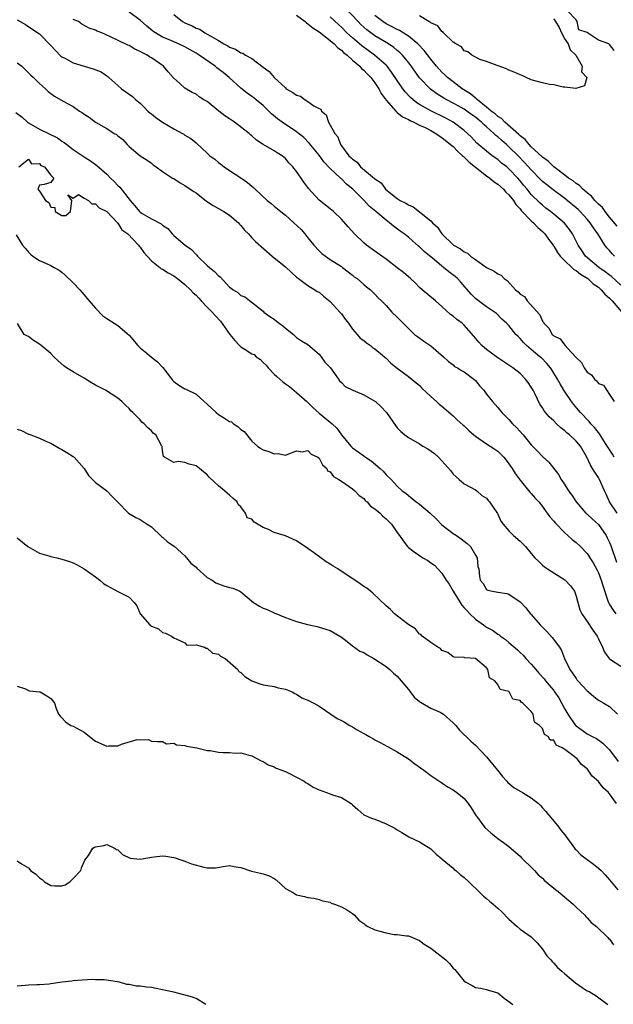
# Model space of a CAD drawing. Units: inches. Extents: x 2580000 to 2583000, y 1521000 to 1524000.
# Drawn here: x 2580727 to 2580834, y 1523333 to 1523509 of the extents above; entities that cross this region are included whole.
import ezdxf

# ---------------------------------------------------------------- set-up
doc = ezdxf.new("R2010")
doc.units = ezdxf.units.IN
doc.header["$MEASUREMENT"] = 0
doc.layers.add('LD25801521_2ft', color=133, linetype='Continuous')

msp = doc.modelspace()

# ---------------------------------------------------------------- linework, layer by layer
at = {"layer": 'LD25801521_2ft'}
for points, elevation in [([(2580833.89, 1523467), (2580833.45, 1523467.45), (2580833, 1523468), (2580832.52, 1523468.52), (2580832.16, 1523469), (2580831, 1523470.8), (2580830.89, 1523471), (2580830.1, 1523472.1), (2580829.54, 1523473), (2580829, 1523473.64), (2580827.73, 1523475), (2580827.36, 1523475.36), (2580827, 1523475.68), (2580825.4, 1523477), (2580825, 1523477.31), (2580822.88, 1523478.88), (2580821.76, 1523479.76), (2580821, 1523480.4), (2580820.69, 1523480.69), (2580819, 1523482.45), (2580817.8, 1523483.8), (2580816.63, 1523485), (2580815, 1523486.59), (2580814.77, 1523486.77), (2580814.53, 1523487), (2580813.7, 1523487.7), (2580813, 1523488.38), (2580812.64, 1523488.64), (2580812.3, 1523489), (2580811, 1523490.16), (2580810.53, 1523490.53), (2580810.08, 1523491), (2580809.48, 1523491.48), (2580809, 1523491.89), (2580808.34, 1523492.34), (2580807.46, 1523493), (2580807, 1523493.32), (2580805.91, 1523493.91), (2580805, 1523494.42), (2580803.88, 1523495), (2580803.32, 1523495.32), (2580802.08, 1523496.08), (2580800.93, 1523496.93), (2580799, 1523498.96), (2580798.13, 1523500.13), (2580797.31, 1523501.31), (2580795.93, 1523503), (2580795.47, 1523503.47), (2580795, 1523503.85), (2580794.37, 1523504.37), (2580793.42, 1523505), (2580791, 1523506.47), (2580789.55, 1523507.55), (2580788.5, 1523508.5), (2580788, 1523509), (2580785.59, 1523511.59)], 8400), ([(2580833.84, 1523503.84), (2580833, 1523504.93), (2580832.92, 1523504.92), (2580832.87, 1523505), (2580831, 1523505.69), (2580829.08, 1523507), (2580829.03, 1523507.03), (2580829, 1523507.07), (2580827.52, 1523507.52), (2580827.2, 1523509), (2580827, 1523509.3), (2580825.42, 1523511)], 8404), ([(2580727, 1523509.34), (2580727.53, 1523509), (2580728.48, 1523508.48), (2580730.7, 1523507), (2580731, 1523506.82), (2580733, 1523504.74), (2580733.83, 1523503.83), (2580734.81, 1523502.81), (2580735, 1523502.68), (2580735.62, 1523502.38), (2580737, 1523501.61), (2580739, 1523501.02), (2580740.57, 1523500.57), (2580741.99, 1523499.99), (2580743, 1523499.29), (2580743.18, 1523499.18), (2580743.37, 1523499), (2580745, 1523497.57), (2580745.67, 1523497), (2580746.44, 1523496.44), (2580747, 1523496.01), (2580747.62, 1523495.62), (2580748.2, 1523495), (2580749, 1523494.38), (2580749.71, 1523493.71), (2580750.39, 1523493), (2580750.7, 1523492.7), (2580751, 1523492.49), (2580751.82, 1523491.82), (2580753, 1523491), (2580755, 1523489.78), (2580756.56, 1523489), (2580756.83, 1523488.83), (2580757, 1523488.69), (2580758.06, 1523488.06), (2580759, 1523487.28), (2580759.16, 1523487.16), (2580761, 1523485.45), (2580761.46, 1523485), (2580762.35, 1523484.35), (2580763, 1523483.79), (2580763.46, 1523483.46), (2580764.03, 1523483), (2580765, 1523482.33), (2580767, 1523481.03), (2580768.21, 1523480.21), (2580769, 1523479.53), (2580769.3, 1523479.3), (2580769.58, 1523479), (2580771.73, 1523477), (2580772.42, 1523476.42), (2580773, 1523475.98), (2580774.16, 1523475), (2580775, 1523474.33), (2580776.52, 1523473), (2580777.79, 1523471.79), (2580778.47, 1523471), (2580779, 1523470.32), (2580780.09, 1523469), (2580781, 1523467.95), (2580781.51, 1523467.51), (2580782.16, 1523467), (2580783, 1523466.41), (2580785, 1523465.13), (2580785.18, 1523465), (2580787, 1523463.61), (2580787.32, 1523463.32), (2580787.82, 1523463), (2580789, 1523461.96), (2580789.5, 1523461.5), (2580790.19, 1523461), (2580790.6, 1523460.6), (2580791, 1523460.19), (2580791.56, 1523459.56), (2580792.19, 1523459), (2580793, 1523458.16), (2580794.04, 1523457), (2580795, 1523456.11), (2580795.53, 1523455.53), (2580796.05, 1523455), (2580797.53, 1523453.53), (2580798.09, 1523453), (2580798.6, 1523452.6), (2580799.77, 1523451.77), (2580801, 1523450.93), (2580803.28, 1523449), (2580804.15, 1523448.15), (2580805, 1523447.53), (2580805.27, 1523447.27), (2580805.79, 1523447), (2580806.53, 1523446.53), (2580807, 1523446.29), (2580808.72, 1523445), (2580809, 1523444.73), (2580809.76, 1523443.76), (2580810.5, 1523443), (2580811, 1523442.32), (2580812.05, 1523441), (2580813, 1523439.92), (2580813.7, 1523439), (2580815, 1523437.77), (2580815.64, 1523437), (2580816.33, 1523436.33), (2580817.55, 1523435), (2580819, 1523433.24), (2580820.11, 1523432.11), (2580821, 1523431.12), (2580822.15, 1523430.15), (2580823.89, 1523427.89), (2580824.35, 1523427), (2580825, 1523426.05), (2580825.67, 1523425), (2580826.23, 1523424.23), (2580827.03, 1523423), (2580828.78, 1523421), (2580828.89, 1523420.89), (2580829, 1523420.82), (2580829.92, 1523419.92), (2580831, 1523418.97), (2580832.39, 1523417), (2580832.6, 1523416.6), (2580833, 1523415.74), (2580833.22, 1523415.22), (2580834.25, 1523412.25)], 8388), ([(2580834.37, 1523421), (2580832.99, 1523423), (2580832.39, 1523424.39), (2580832.09, 1523425), (2580831.22, 1523427), (2580831, 1523427.37), (2580830.34, 1523428.34), (2580829.97, 1523429), (2580829.57, 1523429.57), (2580828.95, 1523431), (2580827.79, 1523433), (2580827, 1523433.9), (2580825.82, 1523435), (2580825.36, 1523435.36), (2580825, 1523435.71), (2580824.26, 1523436.26), (2580823.49, 1523437), (2580823, 1523437.51), (2580822.22, 1523438.22), (2580821.3, 1523439.3), (2580821, 1523439.85), (2580820.53, 1523440.53), (2580819.68, 1523442.32), (2580819.33, 1523443), (2580819, 1523443.56), (2580818.41, 1523444.41), (2580817.97, 1523445), (2580817, 1523445.98), (2580815.71, 1523447), (2580814.07, 1523448.07), (2580813, 1523448.8), (2580811, 1523450.27), (2580810.59, 1523450.59), (2580810.17, 1523451), (2580809.6, 1523451.6), (2580809, 1523452.33), (2580808.68, 1523452.68), (2580807, 1523454.67), (2580806.61, 1523455), (2580805.66, 1523455.66), (2580805, 1523456.27), (2580804.56, 1523456.56), (2580803, 1523458), (2580801.84, 1523459), (2580799.44, 1523461), (2580799, 1523461.39), (2580798.23, 1523462.23), (2580797.37, 1523463), (2580797, 1523463.3), (2580796.1, 1523464.1), (2580795, 1523464.93), (2580793, 1523466.47), (2580792.22, 1523467), (2580791, 1523467.88), (2580789.49, 1523469), (2580789, 1523469.41), (2580787.38, 1523471), (2580786.24, 1523472.24), (2580785, 1523473.64), (2580783.6, 1523475), (2580783, 1523475.51), (2580781, 1523477.04), (2580779.12, 1523479.12), (2580779, 1523479.31), (2580778.27, 1523480.27), (2580777.83, 1523481), (2580777, 1523482.17), (2580776.34, 1523483), (2580775.67, 1523483.67), (2580775, 1523484.49), (2580774.38, 1523485), (2580773.5, 1523485.5), (2580773, 1523485.87), (2580771.03, 1523487.03), (2580769.79, 1523487.79), (2580769, 1523488.56), (2580768.76, 1523488.76), (2580768.52, 1523489), (2580765.85, 1523491), (2580765, 1523491.58), (2580764.14, 1523492.14), (2580763.05, 1523493), (2580761, 1523494.69), (2580760.41, 1523495), (2580759.53, 1523495.53), (2580759, 1523496.04), (2580758.32, 1523496.32), (2580757, 1523497.08), (2580756.08, 1523497.92), (2580755, 1523498.86), (2580754.92, 1523499), (2580753.99, 1523499.99), (2580753.19, 1523501), (2580751, 1523502.51), (2580750.69, 1523502.69), (2580750.26, 1523503), (2580749.41, 1523503.41), (2580749, 1523503.68), (2580748.06, 1523504.06), (2580747, 1523504.7), (2580746.78, 1523504.78), (2580743.71, 1523506.29), (2580742.13, 1523507), (2580741.32, 1523507.32), (2580741, 1523507.46), (2580739.86, 1523507.86), (2580738.55, 1523508.55), (2580737.94, 1523509), (2580737, 1523509.38)], 8390), ([(2580833.85, 1523431), (2580833.53, 1523431.53), (2580832.73, 1523432.73), (2580832.59, 1523433), (2580831.21, 1523435.21), (2580831, 1523435.44), (2580830.31, 1523436.31), (2580829.67, 1523437), (2580829.38, 1523437.38), (2580827.81, 1523439), (2580827.46, 1523439.46), (2580826.53, 1523440.53), (2580826.18, 1523441), (2580824.82, 1523443), (2580824.15, 1523444.15), (2580823.67, 1523445), (2580822.66, 1523446.66), (2580822.44, 1523447), (2580821.79, 1523447.79), (2580820.79, 1523448.79), (2580820.55, 1523449), (2580819, 1523450.32), (2580818.16, 1523451), (2580817.58, 1523451.58), (2580817, 1523452.28), (2580816.62, 1523452.62), (2580816.23, 1523453), (2580815, 1523454.57), (2580814.58, 1523455), (2580813.74, 1523455.74), (2580812.74, 1523456.74), (2580812.4, 1523457), (2580811, 1523457.91), (2580809.52, 1523459), (2580809, 1523459.42), (2580808.23, 1523460.23), (2580806.38, 1523462.38), (2580805.81, 1523463), (2580805.38, 1523463.38), (2580804.21, 1523464.21), (2580803.27, 1523465), (2580803, 1523465.2), (2580801.67, 1523466.33), (2580799.83, 1523467.83), (2580799, 1523468.69), (2580798.82, 1523468.82), (2580797.73, 1523469.73), (2580797, 1523470.39), (2580796.23, 1523471), (2580795.51, 1523471.51), (2580794.36, 1523472.36), (2580793.6, 1523473), (2580793, 1523473.43), (2580791.16, 1523475), (2580789.97, 1523475.97), (2580789.1, 1523477), (2580787.06, 1523479), (2580785.9, 1523479.9), (2580785, 1523480.85), (2580784.91, 1523480.91), (2580784.83, 1523481), (2580783, 1523482.72), (2580781.88, 1523483.88), (2580781, 1523485.08), (2580779.26, 1523487.26), (2580778.27, 1523488.27), (2580777, 1523489.28), (2580774.39, 1523491), (2580773.6, 1523491.6), (2580772.52, 1523492.52), (2580771, 1523493.98), (2580769.77, 1523495), (2580769.33, 1523495.33), (2580769, 1523495.62), (2580768.17, 1523496.17), (2580767, 1523497.09), (2580764.92, 1523499), (2580763.87, 1523499.87), (2580762.73, 1523500.73), (2580762.42, 1523501), (2580759.56, 1523503), (2580759, 1523503.36), (2580757.93, 1523503.93), (2580757, 1523504.47), (2580755.86, 1523505), (2580755, 1523505.36), (2580754.34, 1523505.66), (2580753, 1523506.23), (2580751.71, 1523507), (2580751.29, 1523507.29), (2580750.19, 1523508.19), (2580749, 1523509.27), (2580747, 1523510.71)], 8392), ([(2580755, 1523510.28), (2580756.56, 1523509), (2580757, 1523508.77), (2580758.28, 1523508.28), (2580759, 1523507.86), (2580759.68, 1523507.68), (2580760.58, 1523507), (2580761, 1523506.78), (2580761.62, 1523506.38), (2580763, 1523505.65), (2580763.99, 1523505), (2580764.68, 1523504.68), (2580765, 1523504.43), (2580766.08, 1523504.09), (2580767, 1523503.44), (2580767.37, 1523503.37), (2580767.83, 1523503), (2580769, 1523502.41), (2580771, 1523500.85), (2580772.09, 1523500.09), (2580772.97, 1523499), (2580775, 1523497.12), (2580775.15, 1523497), (2580776.34, 1523496.34), (2580777, 1523495.81), (2580777.67, 1523495.67), (2580778.5, 1523495), (2580779, 1523494.73), (2580780.05, 1523493.95), (2580781, 1523493.42), (2580781.33, 1523493.33), (2580781.42, 1523493), (2580782.31, 1523492.31), (2580782.7, 1523491), (2580783.81, 1523489), (2580784.36, 1523488.36), (2580784.84, 1523487), (2580786.36, 1523485), (2580786.7, 1523484.7), (2580787, 1523484.36), (2580787.83, 1523483.83), (2580788.42, 1523483), (2580790.92, 1523480.92), (2580791, 1523480.83), (2580792.12, 1523480.12), (2580792.88, 1523479), (2580793.54, 1523478.46), (2580795, 1523477.35), (2580795.52, 1523477), (2580796.51, 1523476.51), (2580797, 1523476.18), (2580797.86, 1523475.86), (2580799, 1523474.96), (2580799.3, 1523474.7), (2580801, 1523473.34), (2580801.33, 1523473), (2580802.22, 1523472.22), (2580803, 1523471), (2580805, 1523469.06), (2580805.07, 1523469), (2580806.35, 1523468.35), (2580807, 1523467.8), (2580807.56, 1523467.56), (2580808.11, 1523467), (2580809, 1523466.41), (2580811, 1523464.99), (2580812.34, 1523464.34), (2580813, 1523463.85), (2580813.63, 1523463.63), (2580814.14, 1523463), (2580814.65, 1523462.65), (2580816.18, 1523461), (2580816.63, 1523460.63), (2580817, 1523460.2), (2580817.78, 1523459.78), (2580818.27, 1523459), (2580820.53, 1523456.53), (2580821, 1523455.38), (2580821.2, 1523455.2), (2580821.25, 1523455), (2580822.12, 1523454.12), (2580822.75, 1523453), (2580822.89, 1523452.89), (2580823, 1523452.77), (2580824.18, 1523452.18), (2580825, 1523451.07), (2580825.05, 1523451.05), (2580825.07, 1523451), (2580825.55, 1523450.45), (2580826.94, 1523448.94), (2580827, 1523448.84), (2580827.98, 1523447.98), (2580828.48, 1523447), (2580829, 1523446.25), (2580829.76, 1523445.76), (2580830.28, 1523445), (2580830.67, 1523444.67), (2580831, 1523444.19), (2580831.93, 1523443.93), (2580833, 1523442.25), (2580833.85, 1523441)], 8394), ([(2580777, 1523510.15), (2580778.53, 1523509), (2580778.76, 1523508.76), (2580779, 1523508.63), (2580779.87, 1523507.87), (2580781, 1523507.16), (2580783, 1523505.6), (2580783.7, 1523505), (2580784.34, 1523504.34), (2580785, 1523503.88), (2580785.44, 1523503.44), (2580786.02, 1523503), (2580787, 1523502.09), (2580788.29, 1523501), (2580788.61, 1523500.61), (2580789, 1523500.31), (2580789.63, 1523499.63), (2580790.25, 1523499), (2580791, 1523498.03), (2580791.69, 1523497), (2580792.15, 1523496.15), (2580793, 1523494.97), (2580794.73, 1523493), (2580794.84, 1523492.84), (2580795, 1523492.76), (2580795.96, 1523491.96), (2580797, 1523491.49), (2580797.3, 1523491.3), (2580797.98, 1523491), (2580799, 1523490.48), (2580799.98, 1523490.02), (2580801, 1523489.5), (2580801.9, 1523489), (2580802.53, 1523488.53), (2580803, 1523488.25), (2580804.56, 1523487), (2580805, 1523486.62), (2580805.8, 1523485.8), (2580806.71, 1523485), (2580806.84, 1523484.84), (2580807, 1523484.73), (2580807.86, 1523483.86), (2580809, 1523482.92), (2580811, 1523481.4), (2580811.57, 1523481), (2580812.34, 1523480.34), (2580813, 1523479.91), (2580814, 1523479), (2580814.45, 1523478.45), (2580815, 1523477.97), (2580815.78, 1523477), (2580816.25, 1523476.25), (2580817, 1523475.48), (2580817.2, 1523475.2), (2580819, 1523473.35), (2580819.39, 1523473), (2580820.16, 1523472.16), (2580821, 1523471.43), (2580821.43, 1523471), (2580822.06, 1523470.06), (2580822.88, 1523469), (2580822.91, 1523468.91), (2580823, 1523468.82), (2580823.66, 1523467.66), (2580824.15, 1523467), (2580825, 1523466.15), (2580826.24, 1523465), (2580826.62, 1523464.62), (2580827, 1523464.45), (2580827.78, 1523463.78), (2580829.1, 1523463), (2580830.07, 1523462.07), (2580831, 1523461.44), (2580831.52, 1523461), (2580832.18, 1523460.18), (2580833, 1523459.48), (2580833.44, 1523459), (2580835.2, 1523457)], 8396), ([(2580835, 1523461.82), (2580833.34, 1523463.34), (2580833, 1523463.59), (2580832.23, 1523464.23), (2580831.07, 1523465), (2580828.72, 1523467), (2580828.04, 1523468.04), (2580827.38, 1523469), (2580826.37, 1523471), (2580825.81, 1523471.81), (2580824.91, 1523472.91), (2580823, 1523474.55), (2580822.44, 1523475), (2580821.62, 1523475.62), (2580821, 1523476.13), (2580820.54, 1523476.54), (2580819, 1523478.08), (2580818.24, 1523479), (2580817.66, 1523479.66), (2580817, 1523480.5), (2580816.56, 1523481), (2580815, 1523482.65), (2580814.59, 1523483), (2580813.69, 1523483.69), (2580813, 1523484.3), (2580812.02, 1523485), (2580811, 1523485.78), (2580809.27, 1523487.27), (2580808.29, 1523488.29), (2580807.56, 1523489), (2580807, 1523489.49), (2580805, 1523490.99), (2580803.7, 1523491.7), (2580801, 1523493.04), (2580799, 1523494.19), (2580798.49, 1523494.49), (2580797.85, 1523495), (2580797.39, 1523495.39), (2580796.42, 1523496.42), (2580796, 1523497), (2580793.98, 1523499.98), (2580793.18, 1523501), (2580793, 1523501.19), (2580790.95, 1523503), (2580789.81, 1523503.81), (2580788.66, 1523504.66), (2580787, 1523506.09), (2580786, 1523507), (2580785, 1523507.99), (2580784.46, 1523508.46), (2580783, 1523509.86)], 8398), ([(2580834.36, 1523472.36), (2580833, 1523474.01), (2580832.21, 1523475), (2580831.73, 1523475.73), (2580831, 1523476.33), (2580830.69, 1523476.69), (2580830.35, 1523477), (2580829.76, 1523477.76), (2580829, 1523478.33), (2580828.23, 1523479), (2580827.65, 1523479.65), (2580827, 1523480.04), (2580826.49, 1523480.49), (2580825.68, 1523481), (2580825, 1523481.53), (2580823, 1523483), (2580822.02, 1523484.02), (2580821, 1523484.73), (2580820.87, 1523484.87), (2580819, 1523486.6), (2580818.6, 1523487), (2580817.9, 1523487.9), (2580817, 1523488.54), (2580816.78, 1523488.78), (2580814.26, 1523491), (2580813.67, 1523491.67), (2580813, 1523492.04), (2580812.51, 1523492.51), (2580811.84, 1523493), (2580811, 1523493.7), (2580809.36, 1523495), (2580809.2, 1523495.2), (2580809, 1523495.32), (2580808.09, 1523496.09), (2580806.63, 1523497), (2580805, 1523498.22), (2580804, 1523499), (2580803.5, 1523499.5), (2580803, 1523499.95), (2580802.49, 1523500.49), (2580802.04, 1523501), (2580801, 1523502.26), (2580799.82, 1523503.82), (2580798.7, 1523505), (2580797, 1523506.4), (2580795.4, 1523507.4), (2580795, 1523507.57), (2580794.08, 1523508.08), (2580793, 1523508.62), (2580792.42, 1523509), (2580791, 1523510.09)], 8402), ([(2580823, 1523509.51), (2580823.34, 1523509), (2580823.98, 1523507.98), (2580824.42, 1523507), (2580825, 1523505.89), (2580825.61, 1523505), (2580825.98, 1523503.98), (2580826.99, 1523503), (2580828.07, 1523501), (2580828, 1523500), (2580828.92, 1523499), (2580828.51, 1523497.49), (2580826.98, 1523497.02), (2580825, 1523497.29), (2580824.71, 1523497.29), (2580823, 1523497.71), (2580822.25, 1523497.75), (2580821, 1523498.04), (2580819.6, 1523498.4), (2580819, 1523498.61), (2580818.1, 1523499), (2580817.36, 1523499.36), (2580817, 1523499.47), (2580815.95, 1523499.95), (2580815, 1523500.33), (2580814.57, 1523500.57), (2580813.09, 1523501.09), (2580812.86, 1523501.14), (2580811, 1523501.86), (2580809.77, 1523502.23), (2580808.37, 1523503), (2580807.62, 1523503.62), (2580807, 1523503.79), (2580806.48, 1523504.48), (2580805.46, 1523505), (2580805, 1523505.35), (2580803.28, 1523507), (2580803.16, 1523507.16), (2580803, 1523507.21), (2580802.25, 1523508.25), (2580801, 1523508.77), (2580800.89, 1523508.89), (2580800.65, 1523509), (2580799, 1523510.06)], 8404), ([(2580727, 1523501.64), (2580727.82, 1523501), (2580729.42, 1523499.42), (2580729.93, 1523499), (2580731, 1523497.95), (2580732.06, 1523497), (2580732.52, 1523496.52), (2580733.68, 1523495.68), (2580735.23, 1523494.77), (2580737, 1523493.8), (2580738.15, 1523493), (2580738.69, 1523492.69), (2580739, 1523492.42), (2580739.88, 1523491.88), (2580741, 1523491.03), (2580743, 1523489.88), (2580744.36, 1523489), (2580744.78, 1523488.78), (2580745, 1523488.53), (2580745.87, 1523487.87), (2580746.66, 1523487), (2580747, 1523486.65), (2580749, 1523484.97), (2580750.22, 1523484.22), (2580751, 1523483.67), (2580751.35, 1523483.35), (2580751.88, 1523483), (2580753, 1523482.19), (2580754.81, 1523481), (2580755, 1523480.9), (2580756.15, 1523480.15), (2580757, 1523479.68), (2580757.39, 1523479.39), (2580758.61, 1523478.61), (2580759, 1523478.33), (2580760.85, 1523476.85), (2580762.06, 1523476.06), (2580763.98, 1523475), (2580765, 1523474.36), (2580766.57, 1523473), (2580766.76, 1523472.76), (2580767, 1523472.53), (2580767.67, 1523471.67), (2580768.36, 1523471), (2580769, 1523470.31), (2580769.65, 1523469.65), (2580772.63, 1523467), (2580773, 1523466.73), (2580775, 1523465.07), (2580776.06, 1523464.06), (2580777, 1523463.26), (2580777.13, 1523463.13), (2580777.32, 1523463), (2580779, 1523461.77), (2580780.26, 1523461), (2580780.7, 1523460.7), (2580781, 1523460.56), (2580781.82, 1523459.82), (2580783, 1523458.91), (2580784.75, 1523457), (2580784.85, 1523456.85), (2580785, 1523456.69), (2580785.7, 1523455.7), (2580786.26, 1523455), (2580787, 1523453.96), (2580787.83, 1523453), (2580788.34, 1523452.34), (2580789, 1523451.89), (2580789.48, 1523451.48), (2580790.2, 1523451), (2580790.62, 1523450.62), (2580791, 1523450.39), (2580792.73, 1523449), (2580792.86, 1523448.86), (2580793, 1523448.76), (2580793.88, 1523447.88), (2580795, 1523446.96), (2580797, 1523445.49), (2580799, 1523443.84), (2580799.4, 1523443.4), (2580801, 1523441.89), (2580802.02, 1523441), (2580802.52, 1523440.52), (2580803, 1523440.13), (2580805, 1523438.4), (2580805.73, 1523437.73), (2580806.78, 1523436.78), (2580807, 1523436.61), (2580807.81, 1523435.81), (2580808.73, 1523435), (2580809, 1523434.78), (2580811, 1523433.39), (2580811.66, 1523433), (2580812.48, 1523432.48), (2580813, 1523432.08), (2580813.57, 1523431.57), (2580814.09, 1523431), (2580814.5, 1523430.5), (2580815, 1523429.83), (2580815.56, 1523429), (2580816.11, 1523428.11), (2580817, 1523426.88), (2580818.76, 1523424.76), (2580819, 1523424.5), (2580819.68, 1523423.68), (2580820.33, 1523423), (2580821, 1523422.18), (2580821.47, 1523421.47), (2580821.86, 1523421), (2580822.33, 1523420.33), (2580823, 1523419.58), (2580823.24, 1523419.24), (2580825, 1523417.46), (2580825.53, 1523417), (2580826.29, 1523416.29), (2580827, 1523415.74), (2580827.82, 1523415), (2580829, 1523413.8), (2580829.32, 1523413.32), (2580829.49, 1523413), (2580830.08, 1523412.08), (2580830.77, 1523410.77), (2580831, 1523410.31), (2580831.52, 1523409), (2580831.85, 1523407.85), (2580832.72, 1523405.28), (2580832.8, 1523405), (2580832.86, 1523404.86), (2580833, 1523404.66), (2580833.64, 1523403.64), (2580834.15, 1523403)], 8386), ([(2580726.73, 1523492.73), (2580727.87, 1523491.87), (2580728.85, 1523491), (2580729, 1523490.89), (2580731, 1523489.77), (2580734.21, 1523488.21), (2580735, 1523487.62), (2580735.39, 1523487.39), (2580735.84, 1523487), (2580737, 1523486.13), (2580739, 1523484.77), (2580740.1, 1523484.1), (2580741.24, 1523483.24), (2580743, 1523481.69), (2580743.68, 1523481), (2580744.36, 1523480.36), (2580745, 1523479.69), (2580745.36, 1523479.36), (2580747.19, 1523477), (2580748.05, 1523476.05), (2580748.87, 1523475), (2580749, 1523474.88), (2580749.34, 1523474.66), (2580751, 1523473.68), (2580752.78, 1523472.78), (2580753, 1523472.56), (2580753.94, 1523471.94), (2580754.71, 1523471), (2580755, 1523470.71), (2580757.04, 1523469), (2580758.19, 1523468.19), (2580759, 1523467.3), (2580759.16, 1523467.16), (2580759.26, 1523467), (2580761, 1523465.33), (2580761.38, 1523465), (2580762.27, 1523464.27), (2580763, 1523463.47), (2580763.29, 1523463.29), (2580765, 1523461.45), (2580765.29, 1523461.29), (2580765.65, 1523461), (2580766.5, 1523460.5), (2580767, 1523459.99), (2580767.7, 1523459.7), (2580771, 1523457.16), (2580771.15, 1523457), (2580772.21, 1523456.21), (2580773, 1523455.71), (2580773.4, 1523455.4), (2580773.88, 1523455), (2580774.54, 1523454.54), (2580775, 1523454.12), (2580776.43, 1523453), (2580777, 1523452.44), (2580777.87, 1523451.87), (2580779, 1523451.2), (2580781, 1523449.48), (2580781.37, 1523449), (2580782.06, 1523448.06), (2580783.06, 1523447), (2580784.49, 1523445), (2580784.69, 1523444.69), (2580785, 1523444.39), (2580785.69, 1523443.69), (2580787.03, 1523443.03), (2580789, 1523442.21), (2580791, 1523441.06), (2580791.09, 1523441), (2580792.08, 1523440.08), (2580793.06, 1523439), (2580794.69, 1523436.69), (2580795, 1523436.27), (2580795.62, 1523435.62), (2580796.36, 1523435), (2580797, 1523434.55), (2580799, 1523433.38), (2580799.57, 1523433), (2580800.49, 1523432.49), (2580801.65, 1523431.65), (2580802.41, 1523431), (2580803, 1523430.39), (2580804.58, 1523428.58), (2580805, 1523427.97), (2580806.1, 1523427), (2580807, 1523426.25), (2580809, 1523425.17), (2580809.24, 1523425), (2580810.16, 1523424.16), (2580811, 1523423.68), (2580811.27, 1523423.27), (2580811.52, 1523423), (2580812.93, 1523420.93), (2580813, 1523420.81), (2580813.56, 1523419.56), (2580813.96, 1523419), (2580815, 1523417.83), (2580815.83, 1523417), (2580817, 1523416.01), (2580817.5, 1523415.5), (2580817.95, 1523415), (2580819, 1523413.75), (2580819.65, 1523413), (2580820.32, 1523412.32), (2580821, 1523411.67), (2580821.37, 1523411.37), (2580821.92, 1523411), (2580825, 1523409.06), (2580825.07, 1523409), (2580826, 1523408), (2580826.7, 1523407), (2580827, 1523406.15), (2580827.68, 1523403.68), (2580828.01, 1523403), (2580829, 1523401.58), (2580830.03, 1523400.03), (2580830.78, 1523399), (2580831, 1523398.47), (2580831.74, 1523397), (2580832.11, 1523396.11), (2580832.92, 1523395), (2580833, 1523394.92), (2580833.19, 1523394.81), (2580835, 1523393.61)], 8384), ([(2580727.26, 1523483), (2580729, 1523484.35), (2580729.57, 1523483.57), (2580731, 1523483.59), (2580731.24, 1523483.24), (2580731.87, 1523483), (2580733, 1523481.53), (2580733.57, 1523481), (2580733, 1523480.21), (2580731.83, 1523479.83), (2580731, 1523479.71), (2580730.69, 1523479), (2580731, 1523478.66), (2580732.03, 1523477), (2580732.63, 1523476.63), (2580733, 1523475.79), (2580733.73, 1523475.73), (2580733.8, 1523475), (2580735, 1523474.31), (2580735.68, 1523474.32), (2580736.52, 1523475), (2580736.77, 1523477), (2580736.03, 1523477.97), (2580737, 1523477.42), (2580737.94, 1523478.06), (2580739, 1523477.39), (2580739.72, 1523477), (2580740.35, 1523476.35), (2580741, 1523476.39), (2580741.68, 1523475.68), (2580743, 1523475), (2580744.91, 1523473), (2580744.94, 1523472.94), (2580745, 1523472.91), (2580745.73, 1523471.73), (2580746.77, 1523471), (2580748.72, 1523469), (2580748.81, 1523468.81), (2580749, 1523468.65), (2580749.64, 1523467.64), (2580751, 1523466.19), (2580752.5, 1523465), (2580752.76, 1523464.76), (2580753, 1523464.69), (2580754, 1523464), (2580755, 1523463.47), (2580755.65, 1523463), (2580757, 1523461.93), (2580757.98, 1523461), (2580758.47, 1523460.47), (2580759, 1523460.01), (2580759.49, 1523459.49), (2580759.91, 1523459), (2580761, 1523457.89), (2580761.85, 1523457), (2580762.39, 1523456.39), (2580763.39, 1523455.39), (2580765.04, 1523453), (2580765.91, 1523451.91), (2580766.76, 1523451), (2580767, 1523450.79), (2580767.6, 1523450.4), (2580769, 1523449.53), (2580769.38, 1523449.38), (2580769.77, 1523449), (2580770.5, 1523448.5), (2580771, 1523448), (2580771.52, 1523447.52), (2580771.88, 1523447), (2580773, 1523445.88), (2580773.48, 1523445.48), (2580773.96, 1523445), (2580774.51, 1523444.51), (2580775, 1523444.13), (2580775.7, 1523443.7), (2580777, 1523442.59), (2580778.8, 1523441), (2580779.89, 1523439.89), (2580781, 1523438.91), (2580782.06, 1523438.06), (2580783, 1523437.26), (2580783.35, 1523437), (2580784.22, 1523436.22), (2580785, 1523435.02), (2580786.68, 1523433), (2580787, 1523432.69), (2580787.98, 1523431.98), (2580789, 1523431.27), (2580789.35, 1523431), (2580790.34, 1523430.34), (2580791.96, 1523429), (2580792.51, 1523428.51), (2580793, 1523427.88), (2580793.91, 1523427), (2580795, 1523425.83), (2580795.86, 1523425), (2580796.55, 1523424.55), (2580797, 1523424.13), (2580797.65, 1523423.65), (2580798.37, 1523423), (2580798.76, 1523422.76), (2580799, 1523422.58), (2580800.92, 1523421), (2580801.95, 1523419.95), (2580803, 1523418.91), (2580805, 1523417.38), (2580805.59, 1523417), (2580806.42, 1523416.42), (2580807.54, 1523415.54), (2580808.11, 1523415), (2580809, 1523413.45), (2580809.29, 1523413), (2580809.42, 1523411.42), (2580809.59, 1523411), (2580809.71, 1523409.71), (2580809.87, 1523409), (2580810.38, 1523408.38), (2580811, 1523407.32), (2580811.22, 1523407.22), (2580812.05, 1523407), (2580813, 1523406.83), (2580814.6, 1523406.6), (2580815, 1523406.49), (2580817, 1523405.12), (2580818.04, 1523404.04), (2580818.84, 1523403), (2580819, 1523402.84), (2580820.57, 1523401), (2580821, 1523400.59), (2580821.79, 1523399.79), (2580822.75, 1523398.75), (2580824.07, 1523397), (2580824.4, 1523396.4), (2580824.95, 1523395), (2580825.89, 1523393), (2580826.37, 1523392.37), (2580827, 1523391.41), (2580827.17, 1523391.17), (2580827.31, 1523391), (2580829, 1523389.17), (2580829.22, 1523389), (2580830.16, 1523388.16), (2580831, 1523387.51), (2580831.97, 1523387), (2580833, 1523386.36), (2580834.43, 1523385)], 8382), ([(2580726.82, 1523470.82), (2580727.95, 1523469), (2580728.44, 1523468.44), (2580729, 1523467.72), (2580729.35, 1523467.35), (2580729.77, 1523467), (2580731, 1523466.21), (2580733, 1523465.33), (2580733.61, 1523465), (2580734.49, 1523464.49), (2580735, 1523464.14), (2580735.6, 1523463.6), (2580737, 1523462.25), (2580738.18, 1523461), (2580738.56, 1523460.56), (2580739, 1523460.1), (2580739.47, 1523459.47), (2580741, 1523457.7), (2580742.33, 1523456.33), (2580743, 1523455.84), (2580744.37, 1523455), (2580745, 1523454.58), (2580747, 1523452.88), (2580748.55, 1523451), (2580749, 1523450.59), (2580749.86, 1523449.86), (2580751, 1523448.93), (2580752.11, 1523448.11), (2580753, 1523447.11), (2580753.06, 1523447.06), (2580754.8, 1523444.8), (2580755, 1523444.56), (2580755.89, 1523443.89), (2580757, 1523443.24), (2580757.18, 1523443.18), (2580759, 1523442.31), (2580760.44, 1523441), (2580761, 1523440.51), (2580762.58, 1523439), (2580763, 1523438.69), (2580763.88, 1523438.12), (2580765, 1523437.43), (2580765.32, 1523437.32), (2580765.71, 1523437), (2580766.5, 1523436.5), (2580767, 1523435.98), (2580767.62, 1523435.62), (2580769, 1523433.87), (2580770.01, 1523433), (2580770.58, 1523432.58), (2580771, 1523432.31), (2580772.02, 1523432.02), (2580773, 1523431.62), (2580773.67, 1523431.67), (2580775, 1523431.37), (2580777, 1523432.15), (2580777.96, 1523431.96), (2580779, 1523432.21), (2580779.58, 1523431.58), (2580780.79, 1523431), (2580781, 1523430.85), (2580781.63, 1523429.63), (2580782.39, 1523429), (2580782.55, 1523428.55), (2580783, 1523428.39), (2580783.57, 1523427.57), (2580784.57, 1523427), (2580785, 1523426.7), (2580785.81, 1523426.19), (2580787, 1523425.36), (2580787.44, 1523425), (2580788.17, 1523424.17), (2580789, 1523423.6), (2580789.29, 1523423.29), (2580789.61, 1523423), (2580790.24, 1523422.24), (2580791, 1523421.78), (2580791.94, 1523421), (2580792.43, 1523420.43), (2580793, 1523419.99), (2580794, 1523419), (2580795, 1523417.52), (2580795.38, 1523417), (2580796.04, 1523416.04), (2580796.85, 1523415), (2580797, 1523414.86), (2580798.06, 1523414.06), (2580799, 1523413.39), (2580799.61, 1523413), (2580800.5, 1523412.5), (2580801, 1523412.13), (2580801.69, 1523411.69), (2580802.27, 1523411), (2580803, 1523410.26), (2580803.78, 1523409), (2580804.28, 1523408.28), (2580805.04, 1523407), (2580805.78, 1523405.78), (2580806.28, 1523405), (2580806.55, 1523404.55), (2580807, 1523404.06), (2580807.5, 1523403.5), (2580807.97, 1523403), (2580809, 1523402), (2580810.44, 1523401), (2580810.76, 1523400.76), (2580811, 1523400.61), (2580812.04, 1523400.04), (2580813, 1523399.33), (2580813.22, 1523399.22), (2580813.49, 1523399), (2580814.39, 1523398.39), (2580815, 1523397.81), (2580816.52, 1523396.52), (2580817, 1523396.02), (2580817.54, 1523395.54), (2580817.99, 1523395), (2580819, 1523393.97), (2580819.79, 1523393), (2580820.37, 1523392.37), (2580821.32, 1523391.32), (2580821.55, 1523391), (2580822.22, 1523390.22), (2580823, 1523389.22), (2580823.17, 1523389), (2580823.91, 1523387.91), (2580825, 1523385.9), (2580825.54, 1523385), (2580826.93, 1523383), (2580827, 1523382.93), (2580829, 1523381.49), (2580829.33, 1523381.33), (2580829.9, 1523381), (2580830.64, 1523380.64), (2580831.82, 1523379.82), (2580832.66, 1523379), (2580833, 1523378.63), (2580834.52, 1523376.52)], 8380), ([(2580834.26, 1523369), (2580833, 1523370.77), (2580832.79, 1523371), (2580831.84, 1523371.84), (2580831, 1523372.96), (2580829.91, 1523373.91), (2580829.18, 1523375), (2580829, 1523375.21), (2580827.99, 1523376), (2580827.19, 1523377), (2580826.21, 1523377.79), (2580825, 1523378.65), (2580824.49, 1523379), (2580823.46, 1523379.46), (2580823, 1523380.33), (2580822.36, 1523380.36), (2580822.03, 1523381), (2580821.35, 1523381.35), (2580821, 1523382.43), (2580820.45, 1523383), (2580819.57, 1523383.57), (2580819.33, 1523385), (2580819, 1523385.48), (2580817.49, 1523387), (2580817.17, 1523387.17), (2580817, 1523387.47), (2580815.71, 1523387.71), (2580815.05, 1523389), (2580815, 1523389.04), (2580813.4, 1523389.4), (2580813, 1523390.31), (2580812.45, 1523391), (2580811.53, 1523391.53), (2580811.23, 1523393), (2580811, 1523393.28), (2580809.02, 1523395), (2580807.07, 1523395.07), (2580807, 1523395.13), (2580805.19, 1523395.19), (2580805, 1523395.26), (2580804.03, 1523396.03), (2580803, 1523396.39), (2580802.74, 1523396.74), (2580802.27, 1523397), (2580801, 1523397.85), (2580799.47, 1523399), (2580799.25, 1523399.25), (2580799, 1523399.33), (2580798.26, 1523400.26), (2580797.06, 1523401), (2580796.84, 1523401.16), (2580794.5, 1523403), (2580793.77, 1523403.77), (2580793, 1523404.38), (2580790.65, 1523406.65), (2580790.19, 1523407), (2580789.55, 1523407.55), (2580789, 1523407.89), (2580788.37, 1523408.37), (2580784.36, 1523411), (2580783.53, 1523411.53), (2580783, 1523411.89), (2580782.31, 1523412.31), (2580780.03, 1523413.97), (2580779, 1523414.69), (2580777, 1523416.02), (2580775, 1523416.92), (2580773, 1523417.52), (2580771.95, 1523418.05), (2580771, 1523418.43), (2580769.38, 1523419.38), (2580769, 1523419.9), (2580768.13, 1523420.13), (2580767.87, 1523421), (2580767, 1523422.15), (2580766.55, 1523422.55), (2580766.36, 1523423), (2580765.61, 1523423.61), (2580765, 1523424.19), (2580764.55, 1523424.55), (2580764.11, 1523425), (2580763, 1523425.88), (2580761.42, 1523427.41), (2580761, 1523427.87), (2580759.61, 1523429), (2580759, 1523429.48), (2580757.76, 1523429.76), (2580757, 1523430.07), (2580755.77, 1523430.23), (2580755, 1523430.05), (2580753.32, 1523431), (2580753.16, 1523431.16), (2580753, 1523432.16), (2580752.92, 1523432.92), (2580752.89, 1523433), (2580751.77, 1523435), (2580751.34, 1523435.34), (2580751, 1523435.75), (2580750.31, 1523436.31), (2580749.72, 1523437), (2580749.3, 1523437.3), (2580749, 1523437.68), (2580747.71, 1523439), (2580747.34, 1523439.34), (2580747, 1523439.74), (2580746.36, 1523440.36), (2580745.72, 1523441), (2580745, 1523441.6), (2580742.8, 1523443), (2580741, 1523443.9), (2580740.31, 1523444.31), (2580739, 1523445.14), (2580737, 1523446.27), (2580735.83, 1523447), (2580735.35, 1523447.35), (2580734.29, 1523448.29), (2580733.57, 1523449), (2580733, 1523449.61), (2580731.26, 1523451), (2580731, 1523451.27), (2580729.9, 1523451.9), (2580729, 1523452.65), (2580728.73, 1523452.73), (2580728.22, 1523453), (2580727.04, 1523454.96)], 8378), ([(2580727, 1523436.01), (2580727.78, 1523435.78), (2580729, 1523435.13), (2580729.12, 1523435.12), (2580731, 1523434.4), (2580732.13, 1523433.87), (2580733, 1523433.53), (2580734.59, 1523432.59), (2580735, 1523432.42), (2580735.84, 1523431.84), (2580737, 1523431.16), (2580737.09, 1523431.09), (2580737.19, 1523431), (2580738.96, 1523429), (2580739.72, 1523427.72), (2580740.49, 1523427), (2580741, 1523426.46), (2580743, 1523424.99), (2580743.96, 1523423.96), (2580744.95, 1523423), (2580746.93, 1523421), (2580748.24, 1523420.24), (2580749, 1523419.88), (2580750.26, 1523419), (2580751, 1523418.53), (2580752.8, 1523416.8), (2580753, 1523416.68), (2580753.88, 1523415.88), (2580755.06, 1523415.06), (2580757, 1523413.36), (2580757.31, 1523413), (2580758.05, 1523412.05), (2580759, 1523411.33), (2580759.15, 1523411.15), (2580761, 1523409.5), (2580761.88, 1523409), (2580762.52, 1523408.52), (2580763, 1523408.32), (2580763.99, 1523407.99), (2580765, 1523407.69), (2580765.58, 1523407.58), (2580766.85, 1523407), (2580767, 1523406.91), (2580769.3, 1523405), (2580770.34, 1523404.34), (2580771, 1523403.98), (2580771.73, 1523403.73), (2580773, 1523403.12), (2580775, 1523402.3), (2580777, 1523401.61), (2580778.94, 1523401.06), (2580780.69, 1523400.69), (2580781, 1523400.58), (2580782.25, 1523400.25), (2580783, 1523399.98), (2580784.7, 1523399), (2580785, 1523398.8), (2580785.74, 1523398.26), (2580787, 1523397.26), (2580788.31, 1523396.31), (2580789, 1523396.02), (2580789.63, 1523395.63), (2580790.83, 1523395), (2580793, 1523393.54), (2580793.68, 1523393), (2580794.36, 1523392.36), (2580795, 1523391.81), (2580795.72, 1523391), (2580797, 1523389.45), (2580797.18, 1523389.18), (2580798.04, 1523388.04), (2580799, 1523387.3), (2580799.15, 1523387.15), (2580801, 1523386.1), (2580802.66, 1523385.34), (2580803, 1523385.17), (2580803.28, 1523385), (2580805, 1523383.48), (2580805.48, 1523383), (2580806.17, 1523382.17), (2580808.18, 1523380.18), (2580809, 1523379.46), (2580811, 1523377.39), (2580812.05, 1523376.05), (2580812.92, 1523375), (2580813.82, 1523373.82), (2580814.62, 1523373), (2580814.77, 1523372.77), (2580815.86, 1523371.86), (2580817.43, 1523371), (2580819, 1523370.04), (2580820.31, 1523369), (2580820.66, 1523368.66), (2580821, 1523368.25), (2580821.6, 1523367.6), (2580822.1, 1523367), (2580822.49, 1523366.49), (2580823, 1523365.85), (2580823.75, 1523365), (2580824.26, 1523364.26), (2580825, 1523363.42), (2580825.32, 1523363), (2580826.13, 1523361.87), (2580826.72, 1523361), (2580826.85, 1523360.85), (2580827, 1523360.72), (2580827.83, 1523359.83), (2580829, 1523359), (2580830.15, 1523358.15), (2580831, 1523357.44), (2580831.47, 1523357), (2580832.24, 1523356.24), (2580833, 1523355.33), (2580833.31, 1523355), (2580834.47, 1523353.53)], 8376), ([(2580727, 1523416.6), (2580728.9, 1523415), (2580731, 1523413.84), (2580732.66, 1523413.34), (2580733, 1523413.22), (2580734.1, 1523413), (2580735, 1523412.78), (2580736.35, 1523412.35), (2580737, 1523412.11), (2580737.74, 1523411.74), (2580739, 1523411.02), (2580741, 1523409.61), (2580741.77, 1523409), (2580742.43, 1523408.43), (2580743, 1523408.06), (2580743.71, 1523407.71), (2580745.01, 1523406.99), (2580747, 1523405.93), (2580747.91, 1523405), (2580748.4, 1523404.4), (2580749, 1523402.99), (2580750.71, 1523401), (2580751, 1523400.74), (2580752.3, 1523400.3), (2580753, 1523399.65), (2580753.53, 1523399.53), (2580754.59, 1523399), (2580755, 1523398.69), (2580755.56, 1523398.44), (2580757, 1523397.75), (2580757.36, 1523397.36), (2580759, 1523397.39), (2580760.51, 1523397), (2580760.8, 1523396.8), (2580761, 1523396.85), (2580761.92, 1523395.92), (2580763, 1523395.77), (2580763.4, 1523395.4), (2580764.18, 1523395), (2580766.46, 1523393), (2580766.65, 1523392.65), (2580767, 1523392.49), (2580767.74, 1523391.74), (2580769, 1523391), (2580770.43, 1523390.43), (2580771, 1523390.25), (2580771.85, 1523390.15), (2580773, 1523389.96), (2580773.72, 1523389.72), (2580775, 1523389.48), (2580776.19, 1523389), (2580776.7, 1523388.7), (2580777, 1523388.59), (2580777.91, 1523387.91), (2580779, 1523387.53), (2580779.33, 1523387.33), (2580780.09, 1523387), (2580781, 1523386.42), (2580784.24, 1523384.24), (2580785, 1523383.9), (2580785.57, 1523383.57), (2580786.49, 1523383), (2580787, 1523382.73), (2580787.72, 1523382.28), (2580789, 1523381.54), (2580789.36, 1523381.36), (2580789.95, 1523381), (2580790.64, 1523380.64), (2580791, 1523380.41), (2580791.96, 1523379.96), (2580793.23, 1523379.23), (2580795, 1523378.28), (2580797, 1523377), (2580798.14, 1523376.14), (2580799.78, 1523375), (2580801, 1523374.05), (2580802.81, 1523372.81), (2580803, 1523372.69), (2580804, 1523372), (2580805, 1523371.46), (2580805.64, 1523371), (2580807, 1523369.91), (2580807.69, 1523369), (2580808.21, 1523368.21), (2580809.03, 1523367), (2580810.7, 1523364.7), (2580811.74, 1523363.74), (2580812.69, 1523363), (2580813, 1523362.73), (2580813.99, 1523362.01), (2580815, 1523361.3), (2580816.22, 1523360.22), (2580817, 1523359.61), (2580817.26, 1523359.26), (2580817.51, 1523359), (2580819, 1523357.62), (2580819.56, 1523357), (2580820.22, 1523356.22), (2580821, 1523355.63), (2580821.3, 1523355.3), (2580821.68, 1523355), (2580823, 1523353.83), (2580824.1, 1523353), (2580824.57, 1523352.57), (2580826.48, 1523351), (2580827, 1523350.47), (2580828.58, 1523349), (2580828.76, 1523348.76), (2580829, 1523348.55), (2580829.69, 1523347.69), (2580830.67, 1523347), (2580832.7, 1523345), (2580832.83, 1523344.83), (2580833, 1523344.74), (2580833.73, 1523343.73)], 8374), ([(2580727, 1523390), (2580728.45, 1523389.55), (2580729, 1523389.27), (2580729.2, 1523389.2), (2580731, 1523389.03), (2580731.08, 1523389), (2580732.29, 1523388.29), (2580733, 1523387.84), (2580733.38, 1523387.38), (2580733.65, 1523387), (2580733.99, 1523386.01), (2580734.38, 1523385), (2580734.65, 1523384.65), (2580735, 1523384.32), (2580735.64, 1523383.64), (2580736.61, 1523383), (2580737, 1523382.85), (2580739, 1523381.79), (2580740.53, 1523380.53), (2580741, 1523380.2), (2580743, 1523379.25), (2580743.31, 1523379.31), (2580745, 1523379.31), (2580745.63, 1523379.63), (2580748.47, 1523380.47), (2580749, 1523380.41), (2580750.46, 1523380.46), (2580751, 1523380.18), (2580752.1, 1523380.1), (2580753, 1523380.11), (2580753.7, 1523379.7), (2580755, 1523379.83), (2580755.51, 1523379.51), (2580757, 1523379.42), (2580757.29, 1523379.29), (2580759.16, 1523379), (2580761, 1523378.53), (2580761.52, 1523378.48), (2580763, 1523378.21), (2580763.87, 1523378.13), (2580765, 1523378.13), (2580765.99, 1523378.01), (2580767, 1523378.1), (2580768.29, 1523377.71), (2580769, 1523377.55), (2580770.64, 1523376.64), (2580771, 1523376.52), (2580771.92, 1523375.92), (2580773, 1523375.59), (2580773.36, 1523375.36), (2580774.34, 1523375), (2580774.8, 1523374.8), (2580775, 1523374.74), (2580775.48, 1523374.52), (2580777, 1523373.75), (2580778.35, 1523373), (2580778.72, 1523372.72), (2580779, 1523372.57), (2580779.96, 1523371.96), (2580781, 1523371.45), (2580783, 1523370.76), (2580783.41, 1523370.59), (2580785, 1523370.07), (2580786.78, 1523369), (2580786.91, 1523368.91), (2580787, 1523368.79), (2580787.92, 1523367.92), (2580789, 1523367), (2580790.38, 1523366.38), (2580791, 1523366.22), (2580793, 1523365.39), (2580794.57, 1523364.57), (2580795, 1523364.27), (2580795.83, 1523363.83), (2580797.07, 1523363.07), (2580799, 1523362.12), (2580801, 1523360.89), (2580801.94, 1523359.94), (2580803, 1523359.13), (2580803.06, 1523359.06), (2580805, 1523357.41), (2580805.21, 1523357.21), (2580805.5, 1523357), (2580806.29, 1523356.29), (2580807, 1523355.78), (2580807.83, 1523355), (2580809.86, 1523353), (2580810.42, 1523352.42), (2580811, 1523351.98), (2580811.52, 1523351.52), (2580812.17, 1523351), (2580813, 1523350.27), (2580813.66, 1523349.66), (2580815, 1523348.3), (2580816.46, 1523347), (2580817, 1523346.54), (2580819, 1523345.15), (2580820.05, 1523344.05), (2580821, 1523342.95), (2580821.76, 1523341.76), (2580822.47, 1523341), (2580822.7, 1523340.7), (2580823, 1523340.45), (2580823.66, 1523339.66), (2580824.47, 1523339), (2580825, 1523338.52), (2580826.88, 1523336.88), (2580828.07, 1523336.07), (2580829, 1523335.48), (2580829.33, 1523335.33), (2580830.59, 1523334.59), (2580832.67, 1523333)], 8372), ([(2580727, 1523358.77), (2580727.78, 1523358.22), (2580729, 1523357.52), (2580729.35, 1523357), (2580730.33, 1523356.33), (2580731, 1523355.7), (2580731.43, 1523355.43), (2580731.87, 1523355), (2580733, 1523354.35), (2580733.74, 1523354.26), (2580735, 1523354.29), (2580735.56, 1523354.44), (2580736.38, 1523355), (2580737, 1523355.57), (2580738.38, 1523357), (2580738.5, 1523357.5), (2580739.11, 1523358.89), (2580739.72, 1523359.72), (2580740.53, 1523361), (2580740.8, 1523361.2), (2580741, 1523361.25), (2580742.51, 1523361.49), (2580743, 1523361.66), (2580744.41, 1523361), (2580744.78, 1523360.78), (2580745, 1523360.7), (2580745.85, 1523359.85), (2580747.21, 1523359.21), (2580749, 1523359.07), (2580751, 1523359.38), (2580751.48, 1523359.48), (2580753, 1523359.62), (2580753.6, 1523359.6), (2580755, 1523359.37), (2580755.26, 1523359.26), (2580756.12, 1523359), (2580757, 1523358.69), (2580758.18, 1523358.18), (2580760.39, 1523357.61), (2580761, 1523357.48), (2580762.49, 1523357.51), (2580764.21, 1523357.79), (2580765, 1523357.9), (2580765.76, 1523357.76), (2580767, 1523357.57), (2580768.9, 1523356.9), (2580770.54, 1523356.54), (2580771, 1523356.41), (2580772.07, 1523356.07), (2580773, 1523355.56), (2580773.35, 1523355.35), (2580775, 1523353.81), (2580776.43, 1523353), (2580776.77, 1523352.77), (2580777, 1523352.68), (2580778.38, 1523352.38), (2580779, 1523352.18), (2580780.09, 1523352.09), (2580781, 1523351.83), (2580781.61, 1523351.61), (2580783, 1523351.35), (2580783.19, 1523351.19), (2580783.8, 1523351), (2580785, 1523350.51), (2580786.09, 1523349.91), (2580787, 1523349.32), (2580787.38, 1523349), (2580788.11, 1523348.11), (2580789, 1523347.51), (2580789.28, 1523347.28), (2580789.71, 1523347), (2580791, 1523346.39), (2580791.86, 1523346.14), (2580793, 1523345.83), (2580794.44, 1523345.56), (2580795, 1523345.56), (2580796.67, 1523345.33), (2580797, 1523345.32), (2580797.72, 1523345), (2580799, 1523344.51), (2580799.84, 1523343.84), (2580801, 1523343.13), (2580803.68, 1523341), (2580804.35, 1523340.35), (2580805, 1523339.54), (2580805.3, 1523339.3), (2580805.52, 1523339), (2580807, 1523337.2), (2580807.25, 1523337), (2580808.43, 1523336.43), (2580809, 1523336.08), (2580809.92, 1523335.92), (2580811, 1523335.71), (2580811.5, 1523335.5), (2580813, 1523335.09), (2580814.15, 1523334.15), (2580815, 1523333.58), (2580815.67, 1523333)], 8370), ([(2580760.77, 1523333), (2580759, 1523334.1), (2580758.35, 1523334.35), (2580755.92, 1523335), (2580755, 1523335.22), (2580753.53, 1523335.53), (2580753, 1523335.67), (2580751.86, 1523335.86), (2580751, 1523336.04), (2580750.12, 1523336.12), (2580749, 1523336.29), (2580748.33, 1523336.33), (2580747, 1523336.58), (2580746.59, 1523336.59), (2580745.31, 1523337), (2580744.93, 1523337.07), (2580742.58, 1523337.42), (2580741, 1523337.44), (2580740.53, 1523337.47), (2580738.63, 1523337.37), (2580737, 1523337.25), (2580736.79, 1523337.21), (2580735.04, 1523337), (2580733, 1523336.71), (2580732.68, 1523336.68), (2580731, 1523336.57), (2580730.52, 1523336.52), (2580729, 1523336.5), (2580728.4, 1523336.4), (2580727, 1523336.3)], 8368)]:
    msp.add_lwpolyline(points, dxfattribs=dict(at, elevation=elevation))

doc.saveas('drawing.dxf')
